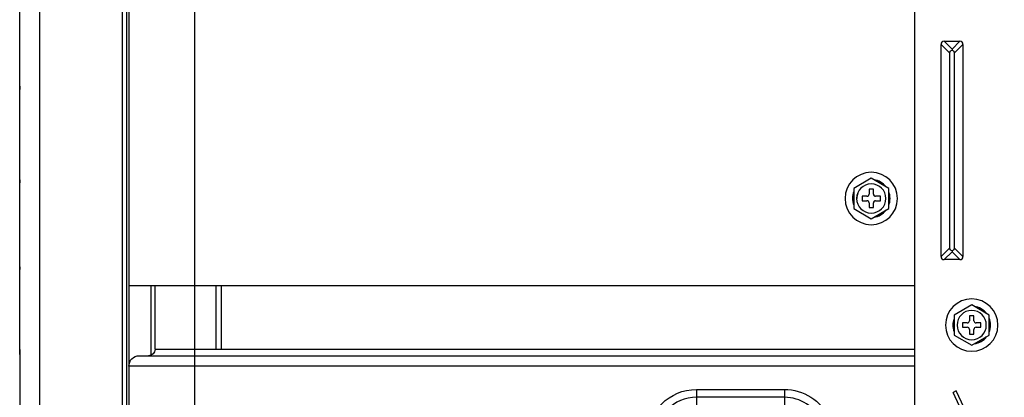
# Model space of a CAD drawing. Units: inches. Extents: x 1100 to 11408, y 467 to 4653.
# Drawn here: x 3335 to 3561, y 1996 to 2083 of the extents above; entities that cross this region are included whole.
import ezdxf

# ---------------------------------------------------------------- set-up
doc = ezdxf.new("R2010")
doc.units = ezdxf.units.IN
doc.header["$MEASUREMENT"] = 0
doc.layers.add('LG-Product', color=3, linetype='Continuous')

msp = doc.modelspace()

# ---------------------------------------------------------------- linework, layer by layer
at = {"layer": 'LG-Product', "color": 3, "linetype": 'Continuous'}
for p, q in [((3360.06, 2629.22), (3360.06, 2003.42)), ((3375.06, 2630.82), (3375.06, 2021.82)), ((3540.06, 1991.94), (3540.06, 2630.82)), ((3358.56, 2541.82), (3358.56, 1935.82)), ((3339.62, 2532.06), (3339.62, 1945.58)), ((3359.56, 1934.82), (3359.56, 2279.19)), ((3335.06, 2067.36), (3335.06, 2091)), ((3546.06, 2028.53), (3546.06, 2077.11)), ((3546.06, 2077.11), (3548.06, 2075.11)), ((3546.77, 2077.82), (3550.35, 2077.82)), ((3548.56, 2076.03), (3546.77, 2077.82)), ((3550.35, 2077.82), (3548.56, 2076.03)), ((3549.06, 2075.11), (3551.06, 2077.11)), ((3551.06, 2077.11), (3551.06, 2028.53)), ((3548.06, 2030.53), (3548.06, 2075.11)), ((3548.56, 2076.03), (3548.56, 2075.8)), ((3549.06, 2075.11), (3549.06, 2030.53)), ((3335.06, 2045.92), (3335.06, 2067.36)), ((3335.07, 2065.96), (3335.07, 2067.56)), ((3335.06, 2026.01), (3335.06, 2045.92)), ((3335.07, 2044.63), (3335.07, 2046.11)), ((3530.06, 2046.44), (3526.06, 2044.13)), ((3534.06, 2044.13), (3530.06, 2046.44)), ((3526.06, 2044.13), (3526.06, 2039.51)), ((3529.56, 2043.92), (3529.56, 2042.82)), ((3530.56, 2043.92), (3529.56, 2043.92)), ((3530.56, 2042.82), (3530.56, 2043.92)), ((3534.06, 2039.51), (3534.06, 2044.13)), ((3525.75, 2041.86), (3525.75, 2041.81)), ((3527.96, 2042.32), (3527.96, 2041.32)), ((3529.06, 2042.32), (3527.96, 2042.32)), ((3527.96, 2041.32), (3529.06, 2041.32)), ((3529.56, 2040.82), (3529.56, 2039.72)), ((3530.56, 2039.72), (3530.56, 2040.82)), ((3532.16, 2042.32), (3531.06, 2042.32)), ((3531.06, 2041.32), (3532.16, 2041.32)), ((3532.16, 2041.32), (3532.16, 2042.32)), ((3534.37, 2041.8), (3534.37, 2041.85)), ((3526.06, 2039.51), (3530.06, 2037.2)), ((3529.56, 2039.72), (3530.56, 2039.72)), ((3530.06, 2037.2), (3534.06, 2039.51)), ((3548.06, 2030.53), (3546.06, 2028.53)), ((3546.77, 2027.82), (3548.56, 2029.61)), ((3548.56, 2029.84), (3548.56, 2029.61)), ((3548.56, 2029.61), (3550.35, 2027.82)), ((3551.06, 2028.53), (3549.06, 2030.53)), ((3550.35, 2027.82), (3546.77, 2027.82)), ((3335.06, 2007.24), (3335.06, 2026.01)), ((3335.07, 2024.8), (3335.07, 2026.18)), ((3540.06, 2021.82), (3360.06, 2021.82)), ((3365.06, 2021.82), (3365.06, 2005.82)), ((3366.06, 2007.32), (3366.06, 2021.82)), ((3375.06, 2021.82), (3375.06, 1846.72)), ((3380.06, 2007.32), (3380.06, 2021.82)), ((3381.26, 2007.32), (3381.26, 2021.82)), ((3553.06, 2017.44), (3549.06, 2015.13)), ((3557.06, 2015.13), (3553.06, 2017.44)), ((3549.06, 2015.13), (3549.06, 2010.51)), ((3552.56, 2014.92), (3552.56, 2013.82)), ((3553.56, 2014.92), (3552.56, 2014.92)), ((3553.56, 2013.82), (3553.56, 2014.92)), ((3557.06, 2010.51), (3557.06, 2015.13)), ((3548.75, 2012.86), (3548.75, 2012.81)), ((3550.96, 2013.32), (3550.96, 2012.32)), ((3552.06, 2013.32), (3550.96, 2013.32)), ((3550.96, 2012.32), (3552.06, 2012.32)), ((3552.56, 2011.82), (3552.56, 2010.72)), ((3553.56, 2010.72), (3553.56, 2011.82)), ((3555.16, 2013.32), (3554.06, 2013.32)), ((3554.06, 2012.32), (3555.16, 2012.32)), ((3555.16, 2012.32), (3555.16, 2013.32)), ((3557.37, 2012.8), (3557.37, 2012.85)), ((3549.06, 2010.51), (3553.06, 2008.2)), ((3552.56, 2010.72), (3553.56, 2010.72)), ((3553.06, 2008.2), (3557.06, 2010.51)), ((3335.06, 2007.24), (3335.06, 1942.59)), ((3335.07, 2006.09), (3335.07, 2007.4)), ((3366.06, 2007.32), (3540.06, 2007.32)), ((3362.46, 2005.82), (3540.06, 2005.82)), ((3360.06, 2003.42), (3360.06, 1846.82)), ((3540.06, 2003.42), (3360.06, 2003.42)), ((3490.06, 1998.1), (3510.17, 1998.1)), ((3490.06, 1998.1), (3490.06, 1990.25)), ((3510.17, 1998.1), (3510.17, 1990.25)), ((3549.54, 1997.74), (3548.82, 1997.4)), ((3560.53, 1974.18), (3549.54, 1997.74)), ((3510.17, 1996.28), (3490.06, 1996.28)), ((3559.81, 1973.84), (3548.82, 1997.4))]:
    msp.add_line(p, q, dxfattribs=at)
at = {"layer": 'LG-Product', "color": 3, "linetype": 'Continuous', "extrusion": (0, 0, -1)}
for centre, radius in [((-3530.06, 2041.82), 6), ((-3530.06, 2041.82), 3.35), ((-3553.06, 2012.82), 6), ((-3553.06, 2012.82), 3.35)]:
    msp.add_circle(centre, radius, dxfattribs=at)
at = {"layer": 'LG-Product', "color": 3, "linetype": 'Continuous'}
for centre, radius, start, end in [((3529.06, 2042.82), 0.5, 270, 0), ((3531.06, 2042.82), 0.5, 180, 270), ((3529.06, 2040.82), 0.5, 0, 90), ((3531.06, 2040.82), 0.5, 90, 180), ((3552.06, 2013.82), 0.5, 270, 0), ((3554.06, 2013.82), 0.5, 180, 270), ((3552.06, 2011.82), 0.5, 0, 90), ((3554.06, 2011.82), 0.5, 90, 180), ((3490.06, 1986.82), 9.46, 90, 180), ((3510.17, 1986.82), 9.46, 24.9011, 90)]:
    msp.add_arc(centre, radius, start, end, dxfattribs=at)
at = {"layer": 'LG-Product', "color": 3, "linetype": 'Continuous', "extrusion": (0, 0, -1)}
for centre, radius, start, end in [((-3364.56, 2007.32), 1.5, 180, 270), ((-3362.46, 2003.42), 2.4, 0, 90), ((-3490.06, 1986.82), 11.27, 0, 90), ((-3510.17, 1986.82), 11.27, 90, 155.0989)]:
    msp.add_arc(centre, radius, start, end, dxfattribs=at)
at = {"layer": 'LG-Product', "color": 3, "linetype": 'Continuous'}
for centre, major_axis, ratio, start_param, end_param in [((3547.47, 2076.41), (-1.22, 1.22), 0.57735, 5.759587, 6.806784), ((3549.65, 2076.41), (-1.22, -1.22), 0.57735, 2.617994, 3.665191), ((3530.06, 2041.85), (-4.31, 0), 0.998969, 3.797744, 4.578871), ((3530.06, 2041.85), (-4.31, 0), 0.998969, 2.76254, 3.520645), ((3530.06, 2041.8), (-4.31, 0), 0.998969, 2.76254, 3.141593), ((3530.06, 2041.8), (-4.31, 0), 0.998969, 1.706719, 2.483036), ((3530.06, 2041.85), (-4.31, 0), 0.998969, 1.731607, 2.4581), ((3547.47, 2029.24), (-1.22, -1.22), 0.57735, 5.759587, 6.806784), ((3549.65, 2029.24), (-1.22, 1.22), 0.57735, 2.617994, 3.665191), ((3553.06, 2012.85), (-4.31, 0), 0.998969, 3.797744, 4.578871), ((3553.06, 2012.85), (-4.31, 0), 0.998969, 2.76254, 3.520645), ((3553.06, 2012.8), (-4.31, 0), 0.998969, 2.76254, 3.141593), ((3553.06, 2012.8), (-4.31, 0), 0.998969, 1.706719, 2.483036), ((3553.06, 2012.85), (-4.31, 0), 0.998969, 1.731607, 2.4581)]:
    msp.add_ellipse(centre, major_axis=major_axis, ratio=ratio, start_param=start_param, end_param=end_param, dxfattribs=at)
at = {"layer": 'LG-Product', "color": 3, "linetype": 'Continuous', "extrusion": (0, 0, -1)}
for centre, major_axis, start_param, end_param in [((3549.47, 2074.41), (-1.22, 1.22), 5.759587, 6.627465), ((3547.65, 2074.41), (-1.22, -1.22), 2.797313, 3.665191), ((3549.47, 2031.24), (-1.22, -1.22), 5.938906, 6.806784), ((3547.65, 2031.24), (-1.22, 1.22), 2.617994, 3.485872)]:
    msp.add_ellipse(centre, major_axis=major_axis, ratio=0.57735, start_param=start_param, end_param=end_param, dxfattribs=at)
at = {"layer": 'LG-Product', "color": 3, "linetype": 'Continuous'}
for points, knots in [([(3335.07, 2067.56), (3335.06, 2067.32), (3335.06, 2067.08), (3335.06, 2066.82), (3335.06, 2066.82), (3335.06, 2066.81)], [0, 0, 0, 0, 0.96798, 0.96798, 1, 1, 1, 1]), ([(3335.07, 2065.96), (3335.07, 2065.99), (3335.07, 2066.02), (3335.06, 2066.09), (3335.06, 2066.13), (3335.06, 2066.16)], [0, 0, 0, 0, 0.481696, 0.481696, 1, 1, 1, 1]), ([(3335.06, 2065.61), (3335.06, 2065.62), (3335.06, 2065.63), (3335.06, 2065.74), (3335.06, 2065.85), (3335.07, 2065.96)], [0, 0, 0, 0, 0.054823, 0.054823, 1, 1, 1, 1]), ([(3335.07, 2046.11), (3335.06, 2045.89), (3335.06, 2045.67), (3335.06, 2045.44), (3335.06, 2045.43), (3335.06, 2045.43)], [0, 0, 0, 0, 0.967703, 0.967703, 1, 1, 1, 1]), ([(3335.07, 2044.63), (3335.07, 2044.66), (3335.07, 2044.69), (3335.06, 2044.75), (3335.06, 2044.78), (3335.06, 2044.82)], [0, 0, 0, 0, 0.475951, 0.475951, 1, 1, 1, 1]), ([(3335.06, 2044.33), (3335.06, 2044.33), (3335.06, 2044.34), (3335.06, 2044.44), (3335.06, 2044.53), (3335.07, 2044.63)], [0, 0, 0, 0, 0.05413, 0.05413, 1, 1, 1, 1]), ([(3526.05, 2043.4), (3525.86, 2042.92), (3525.76, 2042.41), (3525.75, 2041.36), (3525.85, 2040.82), (3526.05, 2040.31)], [0, 0, 0, 0, 0.487667, 0.487667, 1, 1, 1, 1]), ([(3527.01, 2043.07), (3526.85, 2042.68), (3526.76, 2042.26), (3526.75, 2041.83), (3526.75, 2041.82), (3526.75, 2041.81)], [0, 0, 0, 0, 0.977063, 0.977063, 1, 1, 1, 1]), ([(3335.07, 2026.18), (3335.06, 2025.98), (3335.06, 2025.78), (3335.06, 2025.58), (3335.06, 2025.57), (3335.06, 2025.56)], [0, 0, 0, 0, 0.967447, 0.967447, 1, 1, 1, 1]), ([(3335.06, 2024.53), (3335.06, 2024.54), (3335.06, 2024.54), (3335.06, 2024.63), (3335.06, 2024.72), (3335.07, 2024.8)], [0, 0, 0, 0, 0.053505, 0.053505, 1, 1, 1, 1]), ([(3548.98, 2014.21), (3548.84, 2013.79), (3548.76, 2013.34), (3548.75, 2012.36), (3548.85, 2011.82), (3549.05, 2011.31)], [0, 0, 0, 0, 0.454192, 0.454192, 1, 1, 1, 1]), ([(3335.07, 2006.09), (3335.07, 2006.12), (3335.07, 2006.14), (3335.06, 2006.2), (3335.06, 2006.23), (3335.06, 2006.26)], [0, 0, 0, 0, 0.459385, 0.459385, 1, 1, 1, 1])]:
    msp.add_open_spline(points, degree=3, knots=knots, dxfattribs=at)
for points in [[(3335.06, 2067.36), (3335.06, 2067.43), (3335.06, 2067.5), (3335.07, 2067.56)], [(3335.06, 2045.92), (3335.06, 2045.98), (3335.06, 2046.04), (3335.07, 2046.11)], [(3335.06, 2026.01), (3335.06, 2026.07), (3335.06, 2026.13), (3335.07, 2026.18)], [(3335.07, 2024.8), (3335.06, 2024.86), (3335.06, 2024.92), (3335.06, 2024.98)], [(3335.06, 2007.24), (3335.06, 2007.29), (3335.06, 2007.35), (3335.07, 2007.4)]]:
    msp.add_open_spline(points, degree=3, dxfattribs=at)

doc.saveas('drawing.dxf')
